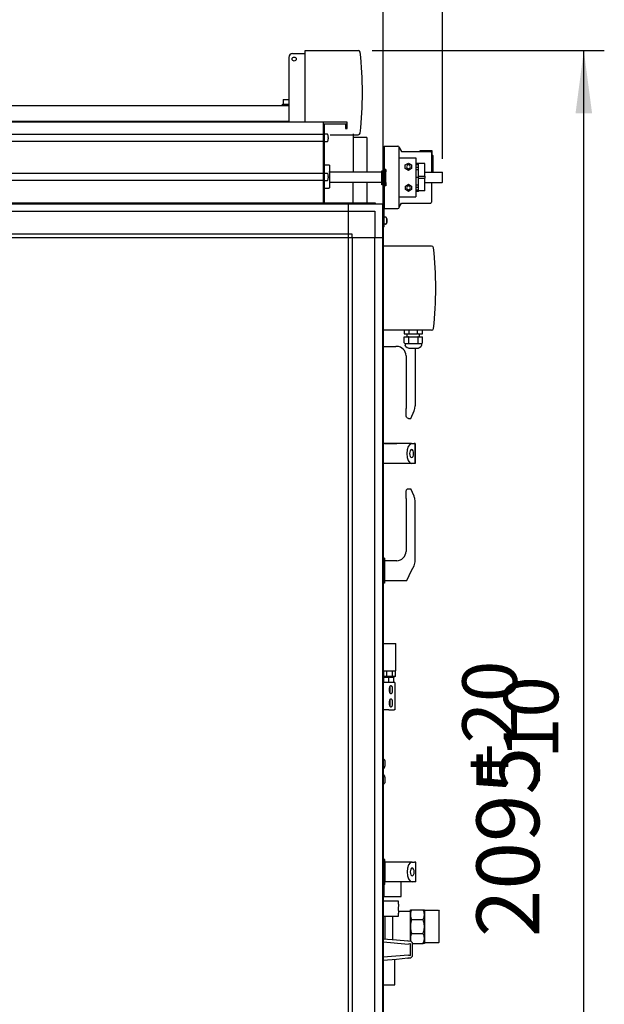
# Model space of a CAD drawing. Units: millimetres. Extents: x 55047 to 71065, y -14762 to -3678.
# Drawn here: x 63160 to 63909, y -6589 to -5328 of the extents above; entities that cross this region are included whole.
import ezdxf

# ---------------------------------------------------------------- set-up
doc = ezdxf.new("R2010")
doc.units = ezdxf.units.MM
doc.layers.add('1', color=7, linetype='Continuous')
doc.styles.add('CONVERTER_19', font='txt.shx', dxfattribs={"width": 0.9})
doc.dimstyles.new('ME10_DIM_11', dxfattribs={"dimtxt": 80.500081, "dimasz": 80.500081, "dimexe": 26.250026, "dimexo": 17.500018, "dimgap": 31.500032, "dimtad": 1, "dimdec": 0, "dimdsep": 46, "dimtxsty": 'CONVERTER_19', "dimsah": 1, "dimcen": 0.09, "dimclrd": 6, "dimclre": 6, "dimclrt": 3, "dimadec": 0, "dimazin": 0, "dimtfac": 1, "dimtdec": 4, "dimtix": 1, "dimtmove": 0, "dimatfit": 3, "dimfxl": 1, "dimtolj": 1, "dimtzin": 0, "dimarcsym": 0})
doc.dimstyles.new('ME10_DIM_15', dxfattribs={"dimtxt": 80.500081, "dimasz": 80.500081, "dimexe": 26.250026, "dimexo": 17.500018, "dimgap": 31.500032, "dimtad": 1, "dimdec": 0, "dimdsep": 46, "dimtxsty": 'CONVERTER_19', "dimsah": 1, "dimcen": 0.09, "dimclrd": 6, "dimclre": 6, "dimclrt": 3, "dimadec": 0, "dimazin": 0, "dimtfac": 1, "dimtdec": 4, "dimtix": 1, "dimtmove": 0, "dimatfit": 3, "dimfxl": 1, "dimtolj": 1, "dimtzin": 0, "dimarcsym": 0})
doc.dimstyles.new('ME10_DIM_16', dxfattribs={"dimtxt": 80.500081, "dimasz": 80.500081, "dimexe": 26.250026, "dimexo": 17.500018, "dimgap": 31.500032, "dimtad": 1, "dimdec": 0, "dimdsep": 46, "dimtxsty": 'CONVERTER_19', "dimsah": 1, "dimcen": 0.09, "dimclrd": 6, "dimclre": 6, "dimclrt": 3, "dimadec": 0, "dimazin": 0, "dimtfac": 1, "dimtdec": 4, "dimtix": 1, "dimtmove": 0, "dimatfit": 3, "dimfxl": 1, "dimtolj": 1, "dimtzin": 0, "dimarcsym": 0})
doc.dimstyles.new('ME10_DIM_17', dxfattribs={"dimtxt": 80.500081, "dimasz": 80.500081, "dimexe": 26.250026, "dimexo": 17.500018, "dimgap": 31.500032, "dimtad": 1, "dimdec": 0, "dimdsep": 46, "dimtxsty": 'CONVERTER_19', "dimsah": 1, "dimcen": 0.09, "dimclrd": 6, "dimclre": 6, "dimclrt": 3, "dimadec": 0, "dimazin": 0, "dimtfac": 1, "dimtdec": 4, "dimtix": 1, "dimtmove": 0, "dimatfit": 3, "dimfxl": 1, "dimtolj": 1, "dimtzin": 0, "dimarcsym": 0})

# ---------------------------------------------------------------- blocks, each defined once
blk = doc.blocks.new('*D4')
at = {"layer": '1', "color": 6, "linetype": 'Continuous'}
for p, q in [((63625.4, -5555.6), (63625.4, -5165.4)), ((63701.4, -5506), (63701.4, -5165.4)), ((63625.4, -5191.6), (63464.4, -5191.6)), ((63701.4, -5191.6), (63625.4, -5191.6)), ((63862.4, -5191.6), (63701.4, -5191.6))]:
    blk.add_line(p, q, dxfattribs=at)
at = {"layer": '1', "color": 6}
for points in [[(63544.9, -5202.2), (63544.9, -5181), (63625.4, -5191.6)], [(63781.9, -5181), (63781.9, -5202.2), (63701.4, -5191.6)]]:
    blk.add_solid(points, dxfattribs=at)
at = {"layer": '1', "color": 3, "insert": (63579.5, -5159.7), "char_height": 80.5, "attachment_point": 7, "rotation": 0.0001, "line_spacing_factor": 0.454545, "style": 'CONVERTER_19'}
blk.add_mtext('76', dxfattribs=at)
blk = doc.blocks.new('*D8')
at = {"layer": '1', "color": 6, "linetype": 'Continuous'}
for p, q in [((62410.4, -5555.6), (62410.4, -5165.4)), ((63625.4, -5555.6), (63625.4, -5165.4)), ((63625.4, -5191.6), (62410.4, -5191.6))]:
    blk.add_line(p, q, dxfattribs=at)
at = {"layer": '1', "color": 6}
for points in [[(62490.9, -5181), (62490.9, -5202.2), (62410.4, -5191.6)], [(63544.9, -5202.2), (63544.9, -5181), (63625.4, -5191.6)]]:
    blk.add_solid(points, dxfattribs=at)
at = {"layer": '1', "color": 3, "insert": (62929.2, -5159.7), "char_height": 80.5, "attachment_point": 7, "rotation": 0.0001, "line_spacing_factor": 0.454545, "style": 'CONVERTER_19'}
blk.add_mtext('1215', dxfattribs=at)
blk = doc.blocks.new('*D9')
at = {"layer": '1', "color": 6, "linetype": 'Continuous'}
for p, q in [((63611.3, -5367.1), (63908.9, -5367.1)), ((63882.6, -7461.7), (63882.6, -5367.1)), ((63626.4, -7461.7), (63908.9, -7461.7))]:
    blk.add_line(p, q, dxfattribs=at)
at = {"layer": '1', "color": 6}
for points in [[(63893.2, -5447.6), (63872, -5447.6), (63882.6, -5367.1)], [(63872, -7381.2), (63893.2, -7381.2), (63882.6, -7461.7)]]:
    blk.add_solid(points, dxfattribs=at)
at = {"layer": '1', "color": 3, "insert": (63850.7, -6503.1), "char_height": 80.5, "attachment_point": 7, "rotation": 90, "line_spacing_factor": 0.454545, "style": 'CONVERTER_19'}
blk.add_mtext('2095', dxfattribs=at)
blk = doc.blocks.new('*D10')
at = {"layer": '1', "color": 6, "linetype": 'Continuous'}
for p, q in [((62410.4, -5555.6), (62410.4, -5007.9)), ((63701.4, -5506), (63701.4, -5007.9)), ((62410.4, -5034.1), (63701.4, -5034.1))]:
    blk.add_line(p, q, dxfattribs=at)
at = {"layer": '1', "color": 6}
for points in [[(62490.9, -5023.5), (62490.9, -5044.7), (62410.4, -5034.1)], [(63620.9, -5044.7), (63620.9, -5023.5), (63701.4, -5034.1)]]:
    blk.add_solid(points, dxfattribs=at)
at = {"layer": '1', "color": 3, "insert": (62973, -5002.2), "char_height": 80.5, "attachment_point": 7, "rotation": 0.0001, "line_spacing_factor": 0.454545, "style": 'CONVERTER_19'}
blk.add_mtext('1291', dxfattribs=at)

msp = doc.modelspace()

# ---------------------------------------------------------------- linework, layer by layer
at = {"color": 6, "linetype": 'Continuous'}
for p, q in [((63496.4, -5435.9), (63504.4, -5435.9)), ((63496.4, -5437.5), (63496.4, -5435.9)), ((63497.4, -5429.9), (63504.4, -5429.9)), ((63497.4, -5429.9), (63497.4, -5435.9)), ((63496.4, -5437.5), (63501.9, -5437.5)), ((62515.8, -5457.5), (63504.4, -5457.5)), ((63586.9, -5474), (63586.9, -5522.6)), ((63604.4, -5478.8), (63586.9, -5478.8)), ((63604.4, -5478.8), (63604.4, -5522.6)), ((63645.9, -5567.9), (63645.9, -5491.4)), ((63688.4, -5495.6), (63672.5, -5495.6)), ((63672.5, -5495.6), (63672.5, -5496.6)), ((63688.4, -5500.7), (63688.4, -5495.6)), ((63645.9, -5504.6), (63667.4, -5504.6)), ((63653.8, -5513.8), (63657.8, -5511.5)), ((63657.8, -5511.5), (63661.8, -5513.8)), ((63667.4, -5504.6), (63667.4, -5554.6)), ((63667.4, -5511.6), (63670.9, -5511.6)), ((63670.9, -5547.6), (63670.9, -5511.6)), ((63678.9, -5512.1), (63670.9, -5512.1)), ((63678.9, -5528.3), (63678.9, -5512.1)), ((63688.9, -5501.6), (63688.9, -5522.9)), ((63550.4, -5513.6), (63555.9, -5513.6)), ((63555.9, -5513.6), (63556.1, -5513.7)), ((63556.1, -5513.7), (63556.3, -5513.8)), ((63556.3, -5513.8), (63556.4, -5513.9)), ((63556.4, -5513.9), (63556.6, -5514)), ((63556.6, -5514), (63556.7, -5514.2)), ((63556.7, -5514.2), (63556.7, -5514.4)), ((63556.7, -5514.4), (63556.8, -5514.6)), ((63556.8, -5514.6), (63556.8, -5529.3)), ((63623.9, -5521.1), (63625.4, -5521.1)), ((63625.4, -5518.1), (63625.4, -5513.1)), ((63626.9, -5513.1), (63625.4, -5513.1)), ((63625.4, -5573.1), (63625.4, -5518.1)), ((63626.9, -5518.1), (63626.9, -5513.1)), ((63626.9, -5518.1), (63626.9, -5513.1)), ((63626.9, -5588.1), (63626.9, -5518.1)), ((63628.9, -5519.6), (63626.9, -5519.6)), ((63628.9, -5519.6), (63626.9, -5519.6)), ((63653.8, -5518.4), (63653.8, -5513.8)), ((63657.8, -5520.7), (63653.8, -5518.4)), ((63661.8, -5518.4), (63657.8, -5520.7)), ((63661.8, -5513.8), (63661.8, -5518.4)), ((63667.4, -5513), (63670.9, -5513)), ((63667.4, -5516.4), (63670.9, -5516.4)), ((63667.4, -5519.6), (63670.9, -5519.6)), ((63556.8, -5529.3), (63556.8, -5542.6)), ((63586.9, -5562.5), (63586.9, -5535.9)), ((63604.4, -5535.9), (63604.4, -5562.5)), ((63667.4, -5529.6), (63670.9, -5529.6)), ((63670.9, -5528.3), (63678.9, -5528.3)), ((63670.9, -5530.8), (63678.9, -5530.8)), ((63678.9, -5528.3), (63678.9, -5530.8)), ((63678.9, -5547.1), (63678.9, -5530.8)), ((63550.4, -5543.6), (63555.9, -5543.6)), ((63556.1, -5543.6), (63555.9, -5543.6)), ((63556.3, -5543.5), (63556.1, -5543.6)), ((63556.4, -5543.4), (63556.3, -5543.5)), ((63556.6, -5543.2), (63556.4, -5543.4)), ((63556.7, -5543.1), (63556.6, -5543.2)), ((63556.8, -5542.6), (63556.7, -5542.9)), ((63556.7, -5542.9), (63556.7, -5543.1)), ((63625.4, -5539.1), (63623.8, -5539.1)), ((63628.8, -5540.6), (63626.8, -5540.6)), ((63628.8, -5540.6), (63626.8, -5540.6)), ((63653.9, -5540.8), (63657.9, -5538.5)), ((63653.9, -5545.4), (63653.9, -5540.8)), ((63657.9, -5547.7), (63653.9, -5545.4)), ((63657.9, -5538.5), (63661.9, -5540.8)), ((63661.9, -5545.4), (63657.9, -5547.7)), ((63661.9, -5540.8), (63661.9, -5545.4)), ((63670.9, -5539.5), (63667.4, -5539.5)), ((63670.9, -5542.8), (63667.4, -5542.8)), ((63670.9, -5546.2), (63667.4, -5546.2)), ((63670.9, -5547.6), (63667.4, -5547.6)), ((63678.9, -5547.1), (63670.9, -5547.1)), ((63645.9, -5554.6), (63667.4, -5554.6)), ((63626.9, -5580.4), (63628.5, -5580.4)), ((63626.9, -5593.1), (63626.9, -5588.1)), ((63628.5, -5580.4), (63629.1, -5580.7)), ((63630, -5587.6), (63629, -5589.5)), ((63630, -5582.6), (63629.1, -5580.7)), ((63630.1, -5582.8), (63630, -5582.6)), ((63630.1, -5587.3), (63630, -5587.6)), ((63630.1, -5582.9), (63630.1, -5582.8)), ((63630.1, -5582.9), (63630.1, -5583.2)), ((63630.1, -5587.3), (63630.1, -5587)), ((63626.9, -5593.1), (63625.4, -5593.1)), ((63628.4, -5589.8), (63626.9, -5589.8)), ((63628.4, -5589.8), (63629, -5589.5)), ((63687.6, -5617.6), (63625.4, -5617.6)), ((63687.6, -5725.6), (63625.4, -5725.6)), ((63652.5, -5725.6), (63652.5, -5730)), ((63658.6, -5730), (63658.6, -5725.6)), ((63669.6, -5730), (63669.6, -5725.6)), ((63675.7, -5730), (63675.7, -5725.6)), ((63652.3, -5734), (63658, -5734)), ((63652.3, -5741.6), (63652.3, -5734)), ((63652.5, -5730), (63658, -5730)), ((63656.1, -5734), (63656.1, -5730)), ((63658, -5730), (63658.6, -5730)), ((63658.4, -5734), (63658, -5734)), ((63658.4, -5734), (63669.8, -5734)), ((63658.4, -5741.6), (63658.4, -5734)), ((63658.6, -5730), (63669.6, -5730)), ((63670.2, -5730), (63669.6, -5730)), ((63670.3, -5734), (63669.8, -5734)), ((63669.8, -5734), (63669.8, -5741.6)), ((63670.2, -5730), (63675.7, -5730)), ((63670.3, -5734), (63676, -5734)), ((63672.1, -5734), (63672.1, -5730)), ((63676, -5741.6), (63676, -5734)), ((63642.8, -5746.3), (63641.8, -5746.3)), ((63652.3, -5741.6), (63653.7, -5742.4)), ((63653.7, -5742.4), (63674.5, -5742.4)), ((63653.7, -5742.4), (63653.7, -5744.6)), ((63654.4, -5746.9), (63653.7, -5744.6)), ((63656.3, -5748.2), (63654.4, -5746.9)), ((63658, -5748.4), (63656.3, -5748.2)), ((63658, -5748.4), (63666.7, -5748.4)), ((63666.6, -5748.4), (63666.6, -5822.5)), ((63666.7, -5748.4), (63670.7, -5748.4)), ((63671.9, -5748.2), (63670.7, -5748.4)), ((63673.8, -5746.9), (63671.9, -5748.2)), ((63674.5, -5744.6), (63673.8, -5746.9)), ((63674.5, -5742.4), (63676, -5741.6)), ((63674.5, -5742.4), (63674.5, -5744.6)), ((63654.8, -5758.3), (63654.8, -5825.8)), ((63654.8, -5835.5), (63654.8, -5825.8)), ((63665.4, -5828.3), (63665.8, -5827.3)), ((63665.8, -5827.3), (63666.2, -5825.8)), ((63666.2, -5825.8), (63666.6, -5822.5)), ((63655.2, -5837), (63654.8, -5835.5)), ((63656.7, -5838.3), (63655.2, -5837)), ((63657.8, -5838.5), (63656.7, -5838.3)), ((63657.8, -5838.5), (63660.8, -5838.5)), ((63660.8, -5838.5), (63665.2, -5828.7)), ((63665.2, -5828.7), (63665.4, -5828.3)), ((63642.8, -5870.8), (63625.4, -5870.8)), ((63627.1, -5870.8), (63642.8, -5870.8)), ((63661.9, -5870.8), (63642.8, -5870.8)), ((63656.6, -5870.8), (63642.8, -5870.8)), ((63657.4, -5874.5), (63656.1, -5878.6)), ((63659.5, -5871.7), (63657.4, -5874.5)), ((63661.9, -5870.8), (63659.5, -5871.7)), ((63661.9, -5870.8), (63665, -5870.8)), ((63666.6, -5870.8), (63665, -5870.8)), ((63666.6, -5896.3), (63666.6, -5870.8)), ((63666.6, -5870.8), (63666.6, -5896.3)), ((63656.1, -5878.6), (63655.6, -5883.5)), ((63655.6, -5883.5), (63656.1, -5888.4)), ((63656.1, -5888.4), (63657.4, -5892.5)), ((63659.6, -5881.6), (63659.4, -5883.5)), ((63659.4, -5883.5), (63659.6, -5885.4)), ((63660.2, -5880), (63659.6, -5881.6)), ((63659.6, -5885.4), (63660.2, -5887.1)), ((63661, -5878.9), (63660.2, -5880)), ((63660.2, -5887.1), (63661, -5888.1)), ((63661.9, -5878.5), (63661, -5878.9)), ((63661, -5888.1), (63661.9, -5888.5)), ((63662.9, -5878.9), (63661.9, -5878.5)), ((63661.9, -5888.5), (63662.9, -5888.1)), ((63663.7, -5880), (63662.9, -5878.9)), ((63662.9, -5888.1), (63663.7, -5887.1)), ((63664.3, -5881.6), (63663.7, -5880)), ((63663.7, -5887.1), (63664.3, -5885.4)), ((63664.4, -5883.5), (63664.3, -5881.6)), ((63664.3, -5885.4), (63664.4, -5883.5)), ((63661.9, -5896.3), (63625.4, -5896.3)), ((63657.4, -5892.5), (63659.5, -5895.3)), ((63659.5, -5895.3), (63661.9, -5896.3)), ((63665, -5896.3), (63661.9, -5896.3)), ((63666.6, -5896.3), (63665, -5896.3)), ((63655.2, -5930), (63656.7, -5928.7)), ((63656.7, -5928.7), (63657.8, -5928.5)), ((63657.8, -5928.5), (63660.8, -5928.5)), ((63665.2, -5938.3), (63660.8, -5928.5)), ((63654.8, -5932.3), (63655.2, -5930)), ((63654.8, -5941.3), (63654.8, -5932.3)), ((63654.8, -5941.3), (63654.8, -6008.8)), ((63665.4, -5938.8), (63665.2, -5938.3)), ((63665.8, -5939.8), (63665.4, -5938.8)), ((63666.2, -5941.3), (63665.8, -5939.8)), ((63666.6, -5944.5), (63666.2, -5941.3)), ((63666.6, -6020.7), (63666.6, -5944.5)), ((63627.1, -6017.5), (63625.4, -6017.5)), ((63627.1, -6017.5), (63627.1, -6033.5)), ((63642.8, -6020.8), (63627.1, -6020.8)), ((63661.9, -6033.5), (63665, -6027.4)), ((63627.1, -6033.5), (63627.1, -6049.5)), ((63655.6, -6046.3), (63661.9, -6033.5)), ((63627.1, -6049.5), (63625.4, -6049.5)), ((63627.1, -6046.3), (63655.6, -6046.3)), ((63625.8, -6127), (63625.4, -6127)), ((63625.8, -6127), (63633.8, -6127)), ((63625.8, -6162), (63625.8, -6127)), ((63633.8, -6127), (63641.8, -6127)), ((63641.8, -6162), (63641.8, -6127)), ((63625.4, -6162), (63625.8, -6162)), ((63625.8, -6162), (63633.8, -6162)), ((63626.4, -6169.2), (63626.4, -6162)), ((63630.1, -6169.2), (63630.1, -6162)), ((63633.8, -6162), (63641.8, -6162)), ((63637.5, -6169.2), (63637.5, -6162)), ((63641.2, -6169.2), (63641.2, -6162)), ((63630.1, -6177), (63625.4, -6177)), ((63625.8, -6169.8), (63632.2, -6169.8)), ((63625.8, -6169.8), (63625.8, -6177)), ((63630.1, -6169.2), (63626.4, -6169.2)), ((63627.6, -6169.6), (63639.6, -6169.6)), ((63627.6, -6169.8), (63627.6, -6169.6)), ((63637.5, -6169.2), (63630.1, -6169.2)), ((63632.9, -6177), (63630.1, -6177)), ((63630.8, -6169.6), (63630.8, -6169.2)), ((63632.2, -6169.8), (63634.8, -6169.8)), ((63632.2, -6169.8), (63632.2, -6177)), ((63639.7, -6177), (63632.9, -6177)), ((63634.5, -6181.3), (63634.7, -6181.1)), ((63634.7, -6181.1), (63634.9, -6180.9)), ((63634.8, -6169.8), (63638, -6169.8)), ((63634.8, -6169.8), (63634.9, -6169.8)), ((63634.9, -6169.8), (63637.9, -6169.8)), ((63634.9, -6180.9), (63635.1, -6180.8)), ((63635.1, -6180.8), (63635.4, -6180.7)), ((63635.4, -6180.7), (63635.6, -6180.8)), ((63635.6, -6180.8), (63635.8, -6180.9)), ((63635.8, -6180.9), (63636, -6181.1)), ((63636, -6181.1), (63636.2, -6181.3)), ((63636.7, -6169.6), (63636.7, -6169.2)), ((63641.2, -6169.2), (63637.5, -6169.2)), ((63637.9, -6169.8), (63638, -6169.8)), ((63638, -6169.8), (63638.6, -6169.8)), ((63638.6, -6169.8), (63638.6, -6177)), ((63638.6, -6169.8), (63638.7, -6169.8)), ((63638.7, -6169.8), (63639.6, -6169.8)), ((63639.6, -6169.6), (63639.6, -6169.8)), ((63640.2, -6177), (63639.7, -6177)), ((63640.2, -6177), (63640.2, -6212)), ((63633.5, -6184.8), (63633.6, -6184.1)), ((63633.5, -6185.4), (63633.5, -6184.8)), ((63633.5, -6186), (63633.5, -6185.4)), ((63633.5, -6186.7), (63633.5, -6186)), ((63633.5, -6187.3), (63633.5, -6186.7)), ((63633.6, -6187.9), (63633.5, -6187.3)), ((63633.6, -6184.1), (63633.7, -6183.6)), ((63633.7, -6188.5), (63633.6, -6187.9)), ((63633.7, -6183.6), (63633.8, -6183)), ((63633.8, -6189), (63633.7, -6188.5)), ((63633.8, -6183), (63634, -6182.5)), ((63634, -6189.5), (63633.8, -6189)), ((63634, -6182.5), (63634.1, -6182.1)), ((63634.1, -6190), (63634, -6189.5)), ((63634.1, -6182.1), (63634.3, -6181.7)), ((63634.1, -6182.2), (63634.1, -6182.5)), ((63634.1, -6182.5), (63634.1, -6187.9)), ((63634.1, -6187.9), (63634.1, -6189.6)), ((63634.1, -6189.6), (63634.1, -6189.9)), ((63634.3, -6190.4), (63634.1, -6190)), ((63634.3, -6181.7), (63634.5, -6181.3)), ((63634.5, -6190.7), (63634.3, -6190.4)), ((63634.7, -6191), (63634.5, -6190.7)), ((63634.9, -6191.2), (63634.7, -6191)), ((63635.1, -6191.3), (63634.9, -6191.2)), ((63635.4, -6191.3), (63635.1, -6191.3)), ((63635.6, -6191.3), (63635.4, -6191.3)), ((63635.8, -6191.2), (63635.6, -6191.3)), ((63636, -6191), (63635.8, -6191.2)), ((63636.2, -6190.7), (63636, -6191)), ((63636.2, -6181.3), (63636.4, -6181.7)), ((63636.4, -6190.4), (63636.2, -6190.7)), ((63636.4, -6181.7), (63636.6, -6182.1)), ((63636.6, -6190), (63636.4, -6190.4)), ((63636.6, -6182.1), (63636.8, -6182.5)), ((63636.8, -6189.5), (63636.6, -6190)), ((63636.8, -6182.5), (63636.9, -6183)), ((63636.9, -6189), (63636.8, -6189.5)), ((63636.9, -6183), (63637, -6183.6)), ((63637, -6188.5), (63636.9, -6189)), ((63637, -6183.6), (63637.1, -6184.1)), ((63637.1, -6187.9), (63637, -6188.5)), ((63637.1, -6184.1), (63637.2, -6184.8)), ((63637.2, -6187.3), (63637.1, -6187.9)), ((63637.2, -6184.8), (63637.2, -6185.4)), ((63637.2, -6185.4), (63637.2, -6186)), ((63637.2, -6186), (63637.2, -6186.7)), ((63637.2, -6186.7), (63637.2, -6187.3)), ((63633.5, -6201.8), (63633.6, -6201.1)), ((63633.5, -6202.4), (63633.5, -6201.8)), ((63633.5, -6203), (63633.5, -6202.4)), ((63633.5, -6203.7), (63633.5, -6203)), ((63633.5, -6204.3), (63633.5, -6203.7)), ((63633.6, -6204.9), (63633.5, -6204.3)), ((63633.6, -6201.1), (63633.7, -6200.6)), ((63633.7, -6205.5), (63633.6, -6204.9)), ((63633.7, -6200.6), (63633.8, -6200)), ((63633.8, -6206), (63633.7, -6205.5)), ((63633.8, -6200), (63634, -6199.5)), ((63634, -6206.5), (63633.8, -6206)), ((63634, -6199.5), (63634.1, -6199.1)), ((63634.1, -6199.1), (63634.3, -6198.7)), ((63634.1, -6199.2), (63634.1, -6199.5)), ((63634.1, -6199.5), (63634.1, -6204.9)), ((63634.1, -6204.9), (63634.1, -6206.6)), ((63634.3, -6198.7), (63634.5, -6198.3)), ((63634.5, -6198.3), (63634.7, -6198.1)), ((63634.7, -6198.1), (63634.9, -6197.9)), ((63634.9, -6197.9), (63635.1, -6197.8)), ((63635.1, -6197.8), (63635.4, -6197.7)), ((63635.4, -6197.7), (63635.6, -6197.8)), ((63635.6, -6197.8), (63635.8, -6197.9)), ((63635.8, -6197.9), (63636, -6198.1)), ((63636, -6198.1), (63636.2, -6198.3)), ((63636.2, -6198.3), (63636.4, -6198.7)), ((63636.4, -6198.7), (63636.6, -6199.1)), ((63636.6, -6199.1), (63636.8, -6199.5)), ((63636.8, -6199.5), (63636.9, -6200)), ((63636.9, -6206), (63636.8, -6206.5)), ((63636.9, -6200), (63637, -6200.6)), ((63637, -6205.5), (63636.9, -6206)), ((63637, -6200.6), (63637.1, -6201.1)), ((63637.1, -6204.9), (63637, -6205.5)), ((63637.1, -6201.1), (63637.2, -6201.8)), ((63637.2, -6204.3), (63637.1, -6204.9)), ((63637.2, -6201.8), (63637.2, -6202.4)), ((63637.2, -6202.4), (63637.2, -6203)), ((63637.2, -6203), (63637.2, -6203.7)), ((63637.2, -6203.7), (63637.2, -6204.3)), ((63630.1, -6212), (63625.4, -6212)), ((63632.9, -6212), (63630.1, -6212)), ((63632.9, -6212), (63639.7, -6212)), ((63634.1, -6207), (63634, -6206.5)), ((63634.1, -6206.6), (63634.1, -6206.9)), ((63634.3, -6207.4), (63634.1, -6207)), ((63634.5, -6207.7), (63634.3, -6207.4)), ((63634.7, -6208), (63634.5, -6207.7)), ((63634.9, -6208.2), (63634.7, -6208)), ((63635.1, -6208.3), (63634.9, -6208.2)), ((63635.4, -6208.3), (63635.1, -6208.3)), ((63635.6, -6208.3), (63635.4, -6208.3)), ((63635.8, -6208.2), (63635.6, -6208.3)), ((63636, -6208), (63635.8, -6208.2)), ((63636.2, -6207.7), (63636, -6208)), ((63636.4, -6207.4), (63636.2, -6207.7)), ((63636.6, -6207), (63636.4, -6207.4)), ((63636.8, -6206.5), (63636.6, -6207)), ((63640.2, -6212), (63639.7, -6212)), ((63625.3, -6274.6), (63625.5, -6274.7)), ((63625.5, -6274.7), (63625.8, -6274.8)), ((63625.8, -6274.8), (63626, -6275)), ((63626, -6275), (63626.2, -6275.2)), ((63626.2, -6275.2), (63626.4, -6275.4)), ((63626.4, -6275.4), (63626.6, -6275.6)), ((63626.6, -6275.6), (63626.8, -6275.9)), ((63626.8, -6275.9), (63627, -6276.1)), ((63627, -6276.1), (63627.1, -6276.3)), ((63627.1, -6276.3), (63627.3, -6276.6)), ((63627.3, -6276.6), (63627.4, -6276.9)), ((63627.4, -6276.9), (63627.5, -6277.1)), ((63627.5, -6277.1), (63627.6, -6277.4)), ((63627.6, -6277.4), (63627.6, -6277.7)), ((63627.6, -6277.7), (63627.7, -6278)), ((63627.7, -6278), (63627.7, -6279.5)), ((63627.7, -6279.5), (63627.7, -6282.5)), ((63625.3, -6287.5), (63625.5, -6287.4)), ((63625.5, -6294.7), (63625.3, -6294.6)), ((63625.5, -6287.4), (63625.8, -6287.2)), ((63625.8, -6287.2), (63626, -6287)), ((63626, -6287), (63626.2, -6286.9)), ((63626.2, -6286.9), (63626.4, -6286.6)), ((63626.4, -6286.6), (63626.6, -6286.4)), ((63626.6, -6286.4), (63626.8, -6286.2)), ((63626.8, -6286.2), (63627, -6286)), ((63627, -6286), (63627.1, -6285.7)), ((63627.1, -6285.7), (63627.3, -6285.5)), ((63627.3, -6285.5), (63627.4, -6285.2)), ((63627.4, -6285.2), (63627.5, -6284.9)), ((63627.5, -6284.9), (63627.6, -6284.6)), ((63627.6, -6284.3), (63627.7, -6284)), ((63627.6, -6284.6), (63627.6, -6284.3)), ((63627.7, -6282.5), (63627.7, -6284)), ((63625.8, -6294.8), (63625.5, -6294.7)), ((63625.8, -6307.2), (63625.5, -6307.4)), ((63626, -6295), (63625.8, -6294.8)), ((63626, -6307), (63625.8, -6307.2)), ((63626.2, -6295.2), (63626, -6295)), ((63626.2, -6306.9), (63626, -6307)), ((63626.4, -6295.4), (63626.2, -6295.2)), ((63626.4, -6306.6), (63626.2, -6306.9)), ((63626.6, -6295.6), (63626.4, -6295.4)), ((63626.6, -6306.4), (63626.4, -6306.6)), ((63626.8, -6295.9), (63626.6, -6295.6)), ((63626.8, -6306.2), (63626.6, -6306.4)), ((63627, -6296.1), (63626.8, -6295.9)), ((63627, -6306), (63626.8, -6306.2)), ((63627.1, -6296.3), (63627, -6296.1)), ((63627.1, -6305.7), (63627, -6306)), ((63627.3, -6296.6), (63627.1, -6296.3)), ((63627.3, -6305.5), (63627.1, -6305.7)), ((63627.4, -6296.9), (63627.3, -6296.6)), ((63627.4, -6305.2), (63627.3, -6305.5)), ((63627.5, -6297.1), (63627.4, -6296.9)), ((63627.5, -6304.9), (63627.4, -6305.2)), ((63627.6, -6297.4), (63627.5, -6297.1)), ((63627.6, -6304.6), (63627.5, -6304.9)), ((63627.6, -6297.7), (63627.6, -6297.4)), ((63627.7, -6298), (63627.6, -6297.7)), ((63627.7, -6304), (63627.6, -6304.4)), ((63627.6, -6304.4), (63627.6, -6304.6)), ((63627.7, -6298), (63627.7, -6299.5)), ((63627.7, -6299.5), (63627.7, -6302.5)), ((63627.7, -6302.5), (63627.7, -6304)), ((63625.5, -6307.4), (63625.3, -6307.5)), ((63625.8, -6405.8), (63625.4, -6405.8)), ((63625.8, -6403.5), (63625.8, -6419.5)), ((63627.8, -6403.5), (63625.8, -6403.5)), ((63627.8, -6415), (63627.8, -6403.5)), ((63627.8, -6406.8), (63627.8, -6423.9)), ((63643.5, -6406.8), (63627.8, -6406.8)), ((63662.6, -6406.8), (63643.5, -6406.8)), ((63660.2, -6407.7), (63658.1, -6410.5)), ((63662.6, -6406.8), (63660.2, -6407.7)), ((63662.6, -6406.8), (63665.7, -6406.8)), ((63667.3, -6406.8), (63665.7, -6406.8)), ((63667.3, -6432.3), (63667.3, -6406.8)), ((63625.8, -6419.5), (63625.8, -6435.5)), ((63627.8, -6435.5), (63627.8, -6415)), ((63656.8, -6414.6), (63656.3, -6419.5)), ((63656.3, -6419.5), (63656.8, -6424.4)), ((63658.1, -6410.5), (63656.8, -6414.6)), ((63660.3, -6417.6), (63660.1, -6419.5)), ((63660.1, -6419.5), (63660.3, -6421.4)), ((63660.9, -6416), (63660.3, -6417.6)), ((63661.7, -6414.9), (63660.9, -6416)), ((63662.6, -6414.5), (63661.7, -6414.9)), ((63663.6, -6414.9), (63662.6, -6414.5)), ((63664.4, -6416), (63663.6, -6414.9)), ((63665, -6417.6), (63664.4, -6416)), ((63665.1, -6419.5), (63665, -6417.6)), ((63665, -6421.4), (63665.1, -6419.5)), ((63625.4, -6433.3), (63625.8, -6433.3)), ((63627.8, -6423.9), (63627.8, -6432.3)), ((63662.6, -6432.3), (63627.8, -6432.3)), ((63648.4, -6435.9), (63648.4, -6432.3)), ((63656.8, -6424.4), (63658.1, -6428.5)), ((63658.1, -6428.5), (63660.2, -6431.3)), ((63660.2, -6431.3), (63662.6, -6432.3)), ((63660.3, -6421.4), (63660.9, -6423.1)), ((63660.9, -6423.1), (63661.7, -6424.1)), ((63661.7, -6424.1), (63662.6, -6424.5)), ((63662.6, -6424.5), (63663.6, -6424.1)), ((63665.7, -6432.3), (63662.6, -6432.3)), ((63663.6, -6424.1), (63664.4, -6423.1)), ((63664.4, -6423.1), (63665, -6421.4)), ((63667.3, -6432.3), (63665.7, -6432.3)), ((63627.8, -6435.5), (63625.8, -6435.5)), ((63626.9, -6451), (63626.9, -6435.5)), ((63648.1, -6438.9), (63648, -6439.6)), ((63648, -6439.6), (63648, -6440.2)), ((63648, -6440.2), (63648, -6440.8)), ((63648, -6440.8), (63648, -6441.5)), ((63648, -6441.5), (63648, -6442.2)), ((63648, -6442.2), (63648, -6442.9)), ((63648, -6442.9), (63648, -6443.2)), ((63648, -6443.2), (63648, -6443.6)), ((63648, -6443.6), (63648.1, -6444.2)), ((63648.2, -6437.5), (63648.1, -6438)), ((63648.1, -6438), (63648.1, -6438.4)), ((63648.1, -6438.4), (63648.1, -6438.9)), ((63648.1, -6444.2), (63648.1, -6444.8)), ((63648.1, -6444.8), (63648.1, -6445.3)), ((63648.1, -6445.3), (63648.2, -6445.7)), ((63648.3, -6436.6), (63648.2, -6437)), ((63648.2, -6437), (63648.2, -6437.5)), ((63648.2, -6445.7), (63648.2, -6446.1)), ((63648.4, -6435.9), (63648.3, -6436.2)), ((63648.3, -6436.2), (63648.3, -6436.6)), ((63625.4, -6451), (63626.9, -6451)), ((63625.6, -6457), (63625.4, -6457)), ((63645.2, -6457), (63625.6, -6457)), ((63626.9, -6451), (63648.4, -6451)), ((63645.2, -6460.9), (63645.2, -6457)), ((63648.2, -6446.1), (63648.3, -6446.5)), ((63648.3, -6446.5), (63648.3, -6446.8)), ((63648.3, -6446.8), (63648.4, -6447.3)), ((63648.4, -6451), (63648.4, -6447.3)), ((63644.9, -6463.9), (63644.8, -6464.5)), ((63644.8, -6464.5), (63644.8, -6464.8)), ((63644.8, -6464.8), (63644.8, -6465.2)), ((63644.8, -6465.2), (63644.8, -6465.9)), ((63644.8, -6465.9), (63644.8, -6466.5)), ((63644.8, -6466.5), (63644.8, -6467.2)), ((63644.8, -6467.2), (63644.8, -6467.9)), ((63644.8, -6467.9), (63644.8, -6468.2)), ((63644.8, -6468.2), (63644.8, -6468.6)), ((63644.8, -6468.6), (63644.9, -6469.2)), ((63645, -6462.3), (63644.9, -6462.7)), ((63644.9, -6462.7), (63644.9, -6463.3)), ((63644.9, -6463.3), (63644.9, -6463.9)), ((63644.9, -6469.2), (63644.9, -6469.8)), ((63644.9, -6469.8), (63644.9, -6470.3)), ((63644.9, -6470.3), (63645, -6470.7)), ((63645.1, -6461.3), (63645, -6461.9)), ((63645, -6461.9), (63645, -6462.3)), ((63659.3, -6470.4), (63645, -6470.4)), ((63645, -6470.7), (63645, -6471.1)), ((63645, -6471.1), (63645.1, -6471.5)), ((63645.2, -6460.9), (63645.1, -6461.3)), ((63660.3, -6468), (63662.1, -6468)), ((63660.3, -6474.3), (63660.3, -6468)), ((63660.8, -6471.1), (63660.6, -6471.9)), ((63661.1, -6470.2), (63660.8, -6471.1)), ((63661.5, -6469.4), (63661.1, -6470.2)), ((63661.8, -6468.6), (63661.5, -6469.2)), ((63661.5, -6469.2), (63661.5, -6469.4)), ((63661.9, -6468.5), (63661.8, -6468.6)), ((63662.1, -6468), (63661.9, -6468.5)), ((63662.1, -6468), (63676.6, -6468)), ((63676.8, -6468.5), (63676.6, -6468)), ((63676.6, -6468), (63678.3, -6468)), ((63676.9, -6468.6), (63676.8, -6468.5)), ((63677.2, -6469.2), (63676.9, -6468.6)), ((63677.2, -6469.4), (63677.2, -6469.2)), ((63677.6, -6470.3), (63677.2, -6469.4)), ((63677.9, -6471.1), (63677.6, -6470.3)), ((63678.1, -6471.9), (63677.9, -6471.1)), ((63678.3, -6468), (63678.3, -6474.3)), ((63678.3, -6468.6), (63696.3, -6468.6)), ((63696.3, -6468.6), (63697.3, -6469.6)), ((63697.3, -6490.8), (63697.3, -6469.6)), ((63625.4, -6476), (63637.2, -6476)), ((63625.4, -6476), (63625.6, -6476)), ((63625.6, -6476), (63645.2, -6476)), ((63627.7, -6476), (63627.7, -6478.1)), ((63627.7, -6478.1), (63627.7, -6505.4)), ((63637.5, -6476), (63637.5, -6480.7)), ((63637.5, -6480.7), (63637.5, -6490.5)), ((63645.1, -6471.5), (63645.1, -6471.8)), ((63645.1, -6471.8), (63645.2, -6472.3)), ((63645.2, -6476), (63645.2, -6472.3)), ((63660.4, -6473.7), (63660.3, -6474.3)), ((63660.3, -6489.5), (63660.3, -6474.3)), ((63660.3, -6474.3), (63660.4, -6475)), ((63660.5, -6472.7), (63660.4, -6473)), ((63660.4, -6473), (63660.4, -6473.5)), ((63660.4, -6473.5), (63660.4, -6473.7)), ((63660.4, -6475), (63660.4, -6475.1)), ((63660.4, -6475.1), (63660.4, -6475.6)), ((63660.4, -6475.6), (63660.5, -6475.9)), ((63660.6, -6472.1), (63660.5, -6472.7)), ((63660.5, -6475.9), (63660.6, -6476.6)), ((63660.6, -6471.9), (63660.6, -6472.1)), ((63660.6, -6476.6), (63660.6, -6476.7)), ((63660.6, -6476.7), (63660.8, -6477.5)), ((63660.8, -6477.5), (63661.1, -6478.4)), ((63661.1, -6483.7), (63660.8, -6485)), ((63661.1, -6478.4), (63661.5, -6479.3)), ((63661.5, -6482.5), (63661.1, -6483.7)), ((63661.5, -6479.3), (63661.5, -6479.4)), ((63661.5, -6479.4), (63661.8, -6480)), ((63661.8, -6481.5), (63661.5, -6482.3)), ((63661.5, -6482.3), (63661.5, -6482.5)), ((63661.8, -6480), (63661.9, -6480.2)), ((63661.9, -6481.3), (63661.8, -6481.5)), ((63661.9, -6480.2), (63662.1, -6480.6)), ((63662.1, -6480.6), (63661.9, -6481.3)), ((63662.1, -6480.6), (63676.6, -6480.6)), ((63676.6, -6480.6), (63676.8, -6480.2)), ((63676.8, -6481.3), (63676.6, -6480.6)), ((63676.8, -6480.2), (63676.9, -6480)), ((63676.9, -6481.5), (63676.8, -6481.3)), ((63676.9, -6480), (63677.2, -6479.4)), ((63677.2, -6482.3), (63676.9, -6481.5)), ((63677.2, -6479.3), (63677.6, -6478.5)), ((63677.2, -6479.4), (63677.2, -6479.3)), ((63677.2, -6482.5), (63677.2, -6482.3)), ((63677.6, -6483.8), (63677.2, -6482.5)), ((63677.6, -6478.5), (63677.9, -6477.6)), ((63677.9, -6485), (63677.6, -6483.8)), ((63677.9, -6477.6), (63678.1, -6476.7)), ((63678.1, -6472.1), (63678.1, -6471.9)), ((63678.2, -6472.7), (63678.1, -6472.1)), ((63678.1, -6476.6), (63678.2, -6475.9)), ((63678.1, -6476.7), (63678.1, -6476.6)), ((63678.3, -6473), (63678.2, -6472.7)), ((63678.2, -6475.9), (63678.3, -6475.6)), ((63678.3, -6473.5), (63678.3, -6473)), ((63678.3, -6473.7), (63678.3, -6473.5)), ((63678.3, -6474.3), (63678.3, -6473.7)), ((63678.3, -6475), (63678.3, -6474.3)), ((63678.3, -6474.3), (63678.3, -6489.5)), ((63678.3, -6475.1), (63678.3, -6475)), ((63678.3, -6475.6), (63678.3, -6475.1)), ((63637.5, -6490.5), (63637.5, -6500.3)), ((63660.4, -6488.6), (63660.3, -6489.5)), ((63660.3, -6489.5), (63660.4, -6490.5)), ((63660.3, -6504.7), (63660.3, -6489.5)), ((63660.5, -6487.3), (63660.4, -6487.7)), ((63660.4, -6487.7), (63660.4, -6488.4)), ((63660.4, -6488.4), (63660.4, -6488.6)), ((63660.4, -6490.5), (63660.4, -6490.7)), ((63660.4, -6490.7), (63660.4, -6491.4)), ((63660.4, -6491.4), (63660.5, -6491.8)), ((63660.6, -6486.3), (63660.5, -6487.3)), ((63660.5, -6491.8), (63660.6, -6492.7)), ((63660.8, -6485), (63660.6, -6486.1)), ((63660.6, -6486.1), (63660.6, -6486.3)), ((63660.6, -6492.7), (63660.6, -6492.9)), ((63660.6, -6492.9), (63660.8, -6494.1)), ((63660.8, -6494.1), (63661.1, -6495.3)), ((63661.1, -6495.3), (63661.5, -6496.5)), ((63677.2, -6496.5), (63677.6, -6495.4)), ((63677.6, -6495.4), (63677.9, -6494.1)), ((63678.1, -6486.1), (63677.9, -6485)), ((63677.9, -6494.1), (63678.1, -6492.9)), ((63678.1, -6486.3), (63678.1, -6486.1)), ((63678.2, -6487.3), (63678.1, -6486.3)), ((63678.1, -6492.7), (63678.2, -6491.8)), ((63678.1, -6492.9), (63678.1, -6492.7)), ((63678.3, -6487.7), (63678.2, -6487.3)), ((63678.2, -6491.8), (63678.3, -6491.4)), ((63678.3, -6488.4), (63678.3, -6487.7)), ((63678.3, -6488.6), (63678.3, -6488.4)), ((63678.3, -6489.5), (63678.3, -6488.6)), ((63678.3, -6490.5), (63678.3, -6489.5)), ((63678.3, -6489.5), (63678.3, -6504.7)), ((63678.3, -6490.7), (63678.3, -6490.5)), ((63678.3, -6491.4), (63678.3, -6490.7)), ((63697.3, -6509.5), (63697.3, -6490.8)), ((63625.4, -6505.2), (63642.5, -6506.6)), ((63637.5, -6500.3), (63637.5, -6506.2)), ((63642.5, -6506.6), (63657.1, -6507.8)), ((63657.1, -6507.8), (63660.9, -6508.1)), ((63657.4, -6507.9), (63657.1, -6507.8)), ((63660.4, -6504.1), (63660.3, -6504.7)), ((63660.3, -6504.7), (63660.4, -6505.4)), ((63660.3, -6508.1), (63660.3, -6504.7)), ((63660.5, -6503.1), (63660.4, -6503.4)), ((63660.4, -6503.4), (63660.4, -6503.9)), ((63660.4, -6503.9), (63660.4, -6504.1)), ((63660.4, -6505.4), (63660.4, -6505.5)), ((63660.4, -6505.5), (63660.4, -6506)), ((63660.4, -6506), (63660.5, -6506.3)), ((63660.6, -6502.5), (63660.5, -6503.1)), ((63660.5, -6506.3), (63660.6, -6507)), ((63660.8, -6501.5), (63660.6, -6502.3)), ((63660.6, -6502.3), (63660.6, -6502.5)), ((63660.6, -6507), (63660.6, -6507.1)), ((63660.6, -6507.1), (63660.8, -6507.9)), ((63661.1, -6500.6), (63660.8, -6501.5)), ((63660.8, -6507.9), (63660.9, -6508.1)), ((63661.5, -6499.8), (63661.1, -6500.6)), ((63661.5, -6496.5), (63661.5, -6496.7)), ((63661.5, -6496.7), (63661.8, -6497.6)), ((63661.8, -6499), (63661.5, -6499.7)), ((63661.5, -6499.7), (63661.5, -6499.8)), ((63661.8, -6497.6), (63661.9, -6497.8)), ((63661.9, -6498.9), (63661.8, -6499)), ((63661.9, -6497.8), (63662.1, -6498.4)), ((63662.1, -6498.4), (63661.9, -6498.9)), ((63662.1, -6498.4), (63676.6, -6498.4)), ((63676.6, -6498.4), (63676.8, -6497.8)), ((63676.8, -6498.9), (63676.6, -6498.4)), ((63676.8, -6497.8), (63676.9, -6497.6)), ((63676.9, -6499), (63676.8, -6498.9)), ((63676.9, -6497.6), (63677.2, -6496.7)), ((63677.2, -6499.7), (63676.9, -6499)), ((63677.2, -6496.7), (63677.2, -6496.5)), ((63677.2, -6499.8), (63677.2, -6499.7)), ((63677.6, -6500.7), (63677.2, -6499.8)), ((63677.2, -6509.7), (63677.6, -6508.9)), ((63677.9, -6501.5), (63677.6, -6500.7)), ((63677.6, -6508.9), (63677.9, -6508)), ((63678.1, -6502.3), (63677.9, -6501.5)), ((63677.9, -6508), (63678.1, -6507.1)), ((63678.1, -6502.5), (63678.1, -6502.3)), ((63678.2, -6503.1), (63678.1, -6502.5)), ((63678.1, -6507), (63678.2, -6506.3)), ((63678.1, -6507.1), (63678.1, -6507)), ((63678.3, -6503.4), (63678.2, -6503.1)), ((63678.2, -6506.3), (63678.3, -6506)), ((63678.3, -6503.9), (63678.3, -6503.4)), ((63678.3, -6504.1), (63678.3, -6503.9)), ((63678.3, -6504.7), (63678.3, -6504.1)), ((63678.3, -6505.4), (63678.3, -6504.7)), ((63678.3, -6504.7), (63678.3, -6511)), ((63678.3, -6505.5), (63678.3, -6505.4)), ((63678.3, -6506), (63678.3, -6505.5)), ((63625.4, -6509.2), (63657.9, -6511.9)), ((63658.1, -6511.9), (63657.9, -6511.9)), ((63659.5, -6511.8), (63658.1, -6511.9)), ((63660.7, -6511.5), (63659.5, -6511.8)), ((63660.7, -6526.5), (63660.7, -6511.5)), ((63662.8, -6510.1), (63662.8, -6527.9)), ((63662.8, -6511), (63676.6, -6511)), ((63676.6, -6511), (63676.8, -6510.6)), ((63678.3, -6511), (63676.6, -6511)), ((63676.8, -6510.6), (63676.9, -6510.4)), ((63676.9, -6510.4), (63677.2, -6509.8)), ((63677.2, -6509.8), (63677.2, -6509.7)), ((63696.3, -6510.5), (63678.3, -6510.5)), ((63697.3, -6509.5), (63696.3, -6510.5)), ((63657.9, -6526.2), (63625.4, -6528.9)), ((63642.5, -6531.5), (63625.4, -6532.9)), ((63640.2, -6564), (63640.2, -6531.7)), ((63657.1, -6530.2), (63642.5, -6531.5)), ((63660.7, -6530), (63657.1, -6530.2)), ((63657.1, -6530.2), (63657.4, -6530.2)), ((63657.9, -6526.2), (63658.1, -6526.2)), ((63658.1, -6526.2), (63659.5, -6526.2)), ((63659.5, -6526.2), (63660.7, -6526.5)), ((63625.5, -6564), (63632.2, -6564)), ((63632.2, -6564), (63640.2, -6564))]:
    msp.add_line(p, q, dxfattribs=at)
at = {"color": 2, "linetype": 'Continuous'}
for p, q in [((62515.7, -5437.5), (63504.4, -5437.5)), ((63548.4, -5459.1), (63548.4, -5562.5)), ((63548.4, -5461.1), (63579.4, -5461.1)), ((63577.4, -5461.1), (63577.4, -5467.1)), ((63577.4, -5467.1), (63579.4, -5467.1))]:
    msp.add_line(p, q, dxfattribs=at)
at = {"color": 1, "linetype": 'Continuous'}
for p, q in [((63626.9, -5489.6), (63644.4, -5489.6)), ((63626.9, -5489.6), (63626.9, -5569.6)), ((63645.9, -5491.4), (63645.9, -5491.1)), ((63645.9, -5491.4), (63648.9, -5496.6)), ((63648.9, -5496.6), (63686.4, -5496.6)), ((63687.4, -5497.6), (63687.4, -5522.9)), ((63556.8, -5522.5), (63623.9, -5522.7)), ((63556.8, -5535.8), (63623.8, -5536)), ((63687.4, -5536.2), (63687.4, -5561.6)), ((63645.9, -5567.9), (63649, -5562.6)), ((63649, -5562.6), (63686.4, -5562.6)), ((63626.9, -5569.6), (63644.4, -5569.6)), ((63645.9, -5568.1), (63645.9, -5567.9))]:
    msp.add_line(p, q, dxfattribs=at)
for centre, radius, start, end in [((63644.4, -5491.1), 1.5, 0, 90), ((63686.4, -5497.6), 1, 0, 90), ((63686.4, -5561.6), 1, 270, 0), ((63644.4, -5568.1), 1.5, 270, 0)]:
    msp.add_arc(centre, radius, start, end, dxfattribs=at)
at = {"color": 6, "linetype": 'Continuous'}
for centre, radius, start, end in [((63687.9, -5501.6), 1, 359.9999, 60), ((63657.9, -5516.1), 2.5, 0, 180), ((63657.9, -5516.1), 2.5, 180, 0), ((63657.9, -5543.1), 2.5, 0, 180), ((63657.9, -5543.1), 2.5, 180, 0), ((63687.6, -5620.1), 2.5, 6.1336, 90), ((63208.4, -5671.6), 484.5, 353.8664, 6.1336), ((63687.6, -5723.1), 2.5, 270, 353.8664), ((63642.8, -5758.3), 12, 0, 90), ((63642.8, -6008.8), 12, 270, 0), ((63651.6, -6020.7), 15, 333.4349, 0)]:
    msp.add_arc(centre, radius, start, end, dxfattribs=at)
for points in [[(63556.8, -5523.6), (63556.8, -5522.9), (63556.8, -5522.4), (63556.8, -5522.1), (63556.8, -5522)], [(63623.9, -5528), (63623.9, -5526.1), (63623.9, -5524.4), (63623.9, -5523), (63623.9, -5522), (63623.9, -5521.3), (63623.9, -5521.1)], [(63626.9, -5522.7), (63626.9, -5521.4), (63626.9, -5520.4), (63626.9, -5519.8), (63626.9, -5519.6)], [(63626.9, -5522.7), (63626.9, -5521.4), (63626.9, -5520.4), (63626.9, -5519.8), (63626.9, -5519.6)], [(63628.8, -5540.6), (63628.8, -5540.4), (63628.8, -5539.8), (63628.8, -5538.8), (63628.8, -5537.5), (63628.8, -5535.9), (63628.8, -5534.1), (63628.8, -5532.2), (63628.8, -5530.1), (63628.8, -5528.1), (63628.9, -5526.1), (63628.9, -5524.3), (63628.9, -5522.7), (63628.9, -5521.4), (63628.9, -5520.4), (63628.9, -5519.8), (63628.9, -5519.6)], [(63628.8, -5540.6), (63628.8, -5540.4), (63628.8, -5539.8), (63628.8, -5538.8), (63628.8, -5537.5), (63628.8, -5535.9), (63628.8, -5534.1), (63628.8, -5532.2), (63628.8, -5530.1), (63628.8, -5528.1), (63628.9, -5526.1), (63628.9, -5524.3), (63628.9, -5522.7), (63628.9, -5521.4), (63628.9, -5520.4), (63628.9, -5519.8), (63628.9, -5519.6)], [(63628.9, -5536.1), (63628.9, -5536.6), (63628.9, -5536.8), (63628.9, -5536.8), (63628.8, -5536.4), (63628.8, -5535.6), (63628.8, -5534.6), (63628.8, -5533.3), (63628.8, -5531.9), (63628.8, -5530.4), (63628.9, -5528.9), (63628.9, -5527.5), (63628.9, -5526.2), (63628.9, -5525.1), (63628.9, -5524.2), (63628.9, -5523.6), (63628.9, -5523.4)], [(63628.9, -5536.1), (63628.9, -5536.6), (63628.9, -5536.8), (63628.9, -5536.8), (63628.8, -5536.4), (63628.8, -5535.6), (63628.8, -5534.6), (63628.8, -5533.3), (63628.8, -5531.9), (63628.8, -5530.4), (63628.9, -5528.9), (63628.9, -5527.5), (63628.9, -5526.2), (63628.9, -5525.1), (63628.9, -5524.2), (63628.9, -5523.6), (63628.9, -5523.4)], [(63628.9, -5519.6), (63628.9, -5519.8), (63628.9, -5520.4), (63628.9, -5521.4), (63628.9, -5522.7)], [(63628.9, -5519.6), (63628.9, -5519.8), (63628.9, -5520.4), (63628.9, -5521.4), (63628.9, -5522.7)], [(63623.8, -5539.1), (63623.8, -5538.9), (63623.8, -5538.5), (63623.8, -5537.8), (63623.8, -5536.9), (63623.8, -5535.7), (63623.8, -5534.3), (63623.8, -5532.8), (63623.8, -5531.3), (63623.8, -5529.6), (63623.9, -5528)], [(63628.9, -5536.1), (63628.9, -5537.4), (63628.8, -5538.6), (63628.8, -5539.4), (63628.8, -5540), (63628.8, -5540.4), (63628.8, -5540.6)], [(63628.9, -5536.1), (63628.9, -5537.4), (63628.8, -5538.6), (63628.8, -5539.4), (63628.8, -5540), (63628.8, -5540.4), (63628.8, -5540.6)], [(63626.9, -5581.8), (63626.9, -5581.2), (63626.9, -5580.8), (63626.9, -5580.5), (63626.9, -5580.4)], [(63630.1, -5582.9), (63630.1, -5583), (63630.1, -5583.2)], [(63630.1, -5583.2), (63630.1, -5583.2), (63630.1, -5583.2), (63630.1, -5583.3), (63630.1, -5583.4), (63630.1, -5583.5), (63630.1, -5583.5)], [(63630.1, -5585), (63630.1, -5584.6), (63630.1, -5584), (63630.1, -5583.5), (63630.1, -5583.2)], [(63630.1, -5583.5), (63630.1, -5583.5), (63630.1, -5583.4), (63630.1, -5583.3), (63630.1, -5583.2), (63630.1, -5583.2), (63630.1, -5583.2)], [(63630.1, -5583.2), (63630.1, -5583.5), (63630.1, -5584), (63630.1, -5584.6), (63630.1, -5585.2)], [(63630.1, -5583.3), (63630.1, -5583.2), (63630.1, -5583.2)], [(63630.1, -5583.2), (63630.1, -5583.2), (63630.1, -5583.3)], [(63630.1, -5583.3), (63630.1, -5583.4), (63630.1, -5583.5)], [(63630.1, -5583.5), (63630.1, -5583.4), (63630.1, -5583.3)], [(63630.1, -5583.5), (63630.1, -5583.8), (63630.1, -5584.1), (63630.1, -5584.3), (63630.1, -5584.5), (63630.1, -5584.7), (63630.1, -5584.8)], [(63630.1, -5584.8), (63630.1, -5584.7), (63630.1, -5584.5), (63630.1, -5584.3), (63630.1, -5584.1), (63630.1, -5583.8), (63630.1, -5583.5)], [(63630.1, -5584.8), (63630.1, -5584.8), (63630.1, -5584.9), (63630.1, -5585), (63630.1, -5585.2)], [(63630.1, -5585), (63630.1, -5585), (63630.1, -5584.9), (63630.1, -5584.8), (63630.1, -5584.8)], [(63630.1, -5585.4), (63630.1, -5585.4), (63630.1, -5585.3), (63630.1, -5585.2), (63630.1, -5585.2)], [(63630.1, -5587), (63630.1, -5586.7), (63630.1, -5586.3), (63630.1, -5585.7), (63630.1, -5585.2)], [(63630.1, -5585.2), (63630.1, -5585.7), (63630.1, -5586.3), (63630.1, -5586.7), (63630.1, -5587)], [(63630.1, -5585.2), (63630.1, -5585.2), (63630.1, -5585.3), (63630.1, -5585.4), (63630.1, -5585.4)], [(63630.1, -5585.4), (63630.1, -5585.5), (63630.1, -5585.7), (63630.1, -5585.9), (63630.1, -5586.1), (63630.1, -5586.4), (63630.1, -5586.6)], [(63630.1, -5586.6), (63630.1, -5586.4), (63630.1, -5586.1), (63630.1, -5585.9), (63630.1, -5585.7), (63630.1, -5585.5), (63630.1, -5585.4)], [(63630.1, -5586.6), (63630.1, -5586.6), (63630.1, -5586.7), (63630.1, -5586.8), (63630.1, -5586.9), (63630.1, -5587), (63630.1, -5587)], [(63630.1, -5586.8), (63630.1, -5586.8), (63630.1, -5586.7), (63630.1, -5586.6), (63630.1, -5586.6)], [(63630.1, -5586.6), (63630.1, -5586.6), (63630.1, -5586.7), (63630.1, -5586.8), (63630.1, -5586.8)], [(63630.1, -5587), (63630.1, -5587), (63630.1, -5586.9), (63630.1, -5586.8), (63630.1, -5586.7), (63630.1, -5586.6), (63630.1, -5586.6)], [(63630.1, -5587), (63630.1, -5587), (63630.1, -5586.8)], [(63630.1, -5586.8), (63630.1, -5587), (63630.1, -5587)], [(63630.1, -5587.3), (63630.1, -5587.2), (63630.1, -5587)]]:
    msp.add_spline(points, degree=3, dxfattribs=at)
at = {"layer": '1', "color": 2, "linetype": 'Continuous'}
for p, q in [((63509.4, -5371.1), (63525.4, -5371.1)), ((63525.4, -5367.1), (63593.6, -5367.1)), ((63525.4, -5371.1), (63525.4, -5367.1)), ((63504.4, -5376.1), (63504.4, -5459.1)), ((63579.4, -5459.1), (62456.4, -5459.1)), ((63550.4, -5562.5), (63550.4, -5461.1)), ((63579.4, -5467.1), (63579.4, -5459.1)), ((63557.5, -5475.1), (63593.6, -5475.1))]:
    msp.add_line(p, q, dxfattribs=at)
at = {"layer": '1', "color": 1, "linetype": 'Continuous'}
for p, q in [((63525.4, -5459.1), (63525.4, -5371.1)), ((63678.9, -5522.9), (63700.9, -5522.9)), ((63701.4, -5523.5), (63700.9, -5522.9)), ((63701.4, -5535.7), (63701.4, -5523.5)), ((63678.9, -5536.2), (63700.9, -5536.2)), ((63701.4, -5535.7), (63700.9, -5536.3))]:
    msp.add_line(p, q, dxfattribs=at)
at = {"layer": '1', "color": 6, "linetype": 'Continuous'}
for p, q in [((63550.4, -5474.6), (63550.9, -5474.1)), ((63550.9, -5474.1), (63553.5, -5474.1)), ((63553.5, -5474.1), (63554, -5474.4)), ((63554, -5474.4), (63554.9, -5478.6)), ((63548.4, -5474.9), (62487.4, -5474.9)), ((62487.4, -5483.4), (63548.4, -5483.4)), ((63550.9, -5484.1), (63550.4, -5483.6)), ((63553.5, -5484.1), (63550.9, -5484.1)), ((63554, -5483.8), (63553.5, -5484.1)), ((63554.9, -5479.6), (63554, -5483.8)), ((63554.6, -5478.6), (63554.6, -5479.6)), ((63554.9, -5478.6), (63554.6, -5478.6)), ((63554.6, -5479.6), (63554.9, -5479.6)), ((63548.4, -5524.9), (62487.4, -5524.9)), ((63550.4, -5524.6), (63550.9, -5524.1)), ((63550.9, -5524.1), (63553.5, -5524.1)), ((63553.5, -5524.1), (63554, -5524.4)), ((63554, -5524.4), (63554.9, -5528.6)), ((62487.4, -5533.4), (63548.4, -5533.4)), ((63550.9, -5534.1), (63550.4, -5533.6)), ((63553.5, -5534.1), (63550.9, -5534.1)), ((63554, -5533.8), (63553.5, -5534.1)), ((63554.9, -5529.6), (63554, -5533.8)), ((63554.9, -5528.6), (63554.6, -5528.6)), ((63554.6, -5528.6), (63554.6, -5529.6)), ((63554.6, -5529.6), (63554.9, -5529.6)), ((62420.3, -5563.5), (63615.5, -5563.5)), ((62454.6, -5573.1), (63581.1, -5573.1)), ((63581.1, -7308.5), (63581.1, -5563.5)), ((63581.1, -5573.1), (63614.8, -5573.1)), ((63614.8, -5573.1), (63614.8, -5606.8)), ((63624.4, -5572.4), (63624.4, -7299.6)), ((62421, -5606.8), (63624.4, -5606.8)), ((63581.1, -5602.3), (62454.6, -5602.3)), ((63585.6, -5602.3), (63581.1, -5602.3)), ((63585.6, -5606.8), (63585.6, -5602.3)), ((63585.6, -5606.8), (63585.6, -7265.3)), ((63614.8, -7265.3), (63614.8, -5606.8)), ((63625.4, -5746.3), (63641.8, -5746.3)), ((63660.9, -6508.1), (63662.8, -6510.1)), ((63660.7, -6530), (63662.8, -6527.9))]:
    msp.add_line(p, q, dxfattribs=at)
at = {"layer": '1', "color": 3, "linetype": 'Continuous'}
for p, q in [((62420.9, -5562.5), (63614.8, -5562.5)), ((63614.8, -5562.5), (63615.5, -5563.5)), ((63615.5, -5563.5), (63624.4, -5563.5)), ((63624.4, -5563.5), (63624.4, -5572.4)), ((63624.4, -5572.4), (63625.4, -5573.1)), ((63625.4, -5573.1), (63625.4, -7299))]:
    msp.add_line(p, q, dxfattribs=at)
at = {"layer": '1', "color": 6, "linetype": 'Continuous'}
msp.add_circle((63511.4, -5378.1), 2.6, dxfattribs=at)
at = {"layer": '1', "color": 2, "linetype": 'Continuous'}
for centre, radius, start, end in [((63509.4, -5376.1), 5, 90, 180), ((63593.6, -5369.6), 2.5, 6.1008, 87.1062), ((63110.5, -5421.1), 488.4, 353.9154, 6.0846), ((63593.6, -5472.6), 2.5, 269.9955, 353.9091)]:
    msp.add_arc(centre, radius, start, end, dxfattribs=at)

# ---------------------------------------------------------------- texts
at = {"layer": '1', "color": 3, "insert": (63871.8, -6307.9), "char_height": 70, "attachment_point": 7, "rotation": 90, "line_spacing_factor": 0.454545, "style": 'CONVERTER_19'}
msp.add_mtext('+20\\P -10', dxfattribs=at)

# ---------------------------------------------------------------- dimensions: what is measured, and where the dimension line sits
at = {"layer": '1'}
for base, p1, p2, dimstyle, picture, middle in [((62410.4, -5034.1), (63701.4, -5523.5), (62410.4, -5573.1), 'ME10_DIM_17', '*D10', (63055.9, -4972)), ((63625.4, -5191.6), (62410.4, -5573.1), (63625.4, -5573.1), 'ME10_DIM_15', '*D8', (63017.9, -5129.5)), ((63701.4, -5191.6), (63625.4, -5573.1), (63701.4, -5523.5), 'ME10_DIM_11', '*D4', (63623.3, -5129.5))]:
    dim = msp.add_linear_dim(base=base, p1=p1, p2=p2, dimstyle=dimstyle, dxfattribs=at)
    dim.commit()
    dim.dimension.update_dxf_attribs({"geometry": picture, "text_midpoint": middle, "text_rotation": 0.0001})
dim = msp.add_linear_dim(base=(63882.6, -7461.7), p1=(63593.8, -5367.1), p2=(63608.9, -7461.7), angle=90, dimstyle='ME10_DIM_16', dxfattribs=at)
dim.commit()
dim.dimension.update_dxf_attribs({"geometry": '*D9', "text_midpoint": (63820.5, -6414.4), "text_rotation": 90})

doc.saveas('drawing.dxf')
